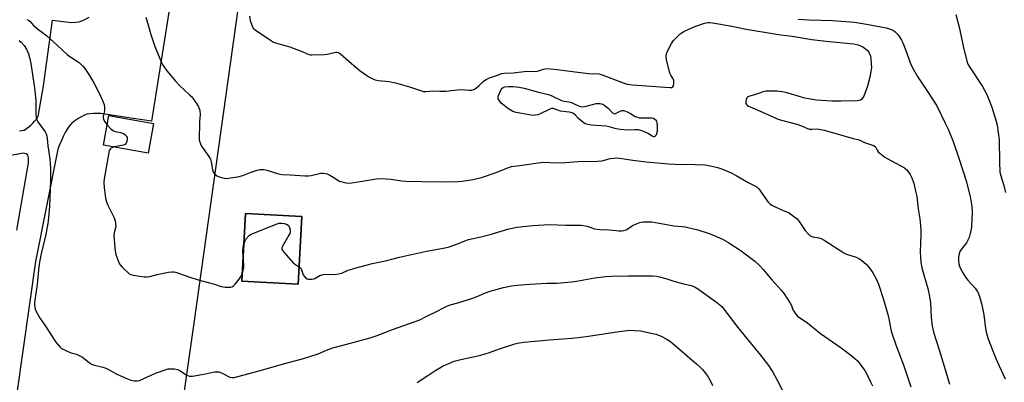
# Model space of a CAD drawing. Units: inches. Extents: x 1177771 to 1183770, y 545458 to 549458.
# Drawn here: x 1178049 to 1178506, y 548084 to 548252 of the extents above; entities that cross this region are included whole.
import ezdxf

# ---------------------------------------------------------------- set-up
doc = ezdxf.new("R2010")
doc.units = ezdxf.units.IN
doc.header["$MEASUREMENT"] = 0
for name, color, linetype in [('BLDG-Footprint', 5, 'Continuous'), ('NTRL-Pasture Land', 2, 'Continuous'), ('TRANS-Driveway', 251, 'Continuous'), ('Undefined', 1, 'Continuous')]:
    doc.layers.add(name, color=color, linetype=linetype)

msp = doc.modelspace()

# ---------------------------------------------------------------- linework, layer by layer
at = {"layer": 'BLDG-Footprint'}
for points, elevation in [([(1178111.36, 548204.28), (1178108.94, 548190.58), (1178088.17, 548194.25), (1178090.58, 548207.94)], 373.68), ([(1178180.29, 548161.13), (1178178.56, 548129.72), (1178152.33, 548131.17), (1178154.06, 548162.58)], 373.61)]:
    msp.add_lwpolyline(points, close=True, dxfattribs=dict(at, elevation=elevation))
at = {"layer": 'NTRL-Pasture Land'}
msp.add_polyline3d([(1178581.63, 547816.2, 0), (1178484.12, 547817.11, 0), (1178442.98, 547817.7, 0), (1178459.44, 547895.76, 0), (1178407.43, 547905.54, 0), (1178404.58, 547960.53, 0), (1178370.74, 547993.93, 0), (1178282.66, 547982.42, 0), (1178248.12, 547949.32, 0), (1178118.27, 548027.23, 0), (1178130.27, 548111.75, 0), (1178190.33, 548539.94, 0), (1178073.46, 548566.07, 0), (1178112.65, 548653.79, 0)], dxfattribs=at)
msp.add_polyline3d([(1178152.33, 548131.17, 0), (1178178.56, 548129.72, 0), (1178180.29, 548161.13, 0), (1178154.06, 548162.58, 0)], close=True, dxfattribs=at)
at = {"layer": 'TRANS-Driveway'}
for points in [[(1178127.93, 548315.38), (1178110.42, 548205.39), (1178097.93, 548207.31), (1178086.73, 548208.89), (1178085.63, 548208.96), (1178083.5, 548208.88), (1178081.77, 548208.8), (1178080.45, 548208.58), (1178078.8, 548207.9), (1178076.77, 548206.81), (1178074.79, 548205.53), (1178073.27, 548204.3), (1178072.24, 548203.11), (1178071.27, 548201.68), (1178070.36, 548200.06), (1178069.48, 548198.27), (1178068.64, 548196.37), (1178067.81, 548194.39), (1178067, 548192.37), (1178056.6, 548140.22), (1178041.98, 548037.77)], [(1178049.18, 548200.89), (1178050.13, 548201), (1178051.07, 548201.18), (1178051.4, 548201.26), (1178052.46, 548201.97), (1178053.48, 548202.73), (1178054.44, 548203.55), (1178055.35, 548204.43), (1178056.2, 548205.36), (1178056.99, 548206.34), (1178057.71, 548207.36), (1178057.86, 548207.59), (1178059.1, 548214.67), (1178060.26, 548221.75), (1178064.42, 548252.28), (1178073.26, 548251.21), (1178075.33, 548251.23), (1178076.88, 548251.51), (1178078.86, 548252.26), (1178081.58, 548253.59)], [(1178047.93, 548154.84), (1178053.4, 548186.02), (1178053.37, 548188.44), (1178053, 548189.6), (1178052.19, 548190.3), (1178051.03, 548190.47), (1178043.62, 548189.22)]]:
    msp.add_lwpolyline(points, dxfattribs=at)
at = {"layer": 'Undefined'}
for points, elevation in [([(1178052.62, 548252.55), (1178053.37, 548252.28), (1178054.16, 548251.63), (1178055.62, 548249.83), (1178056.22, 548249.23), (1178057.54, 548248.14), (1178060.51, 548246), (1178061.8, 548244.94), (1178066.86, 548240.44), (1178071.31, 548236.33), (1178072.49, 548235.45), (1178076.11, 548233.03), (1178076.97, 548232.38), (1178078.38, 548231.03), (1178079.52, 548229.81), (1178080.49, 548228.48), (1178081.7, 548226.57), (1178083.86, 548222.82), (1178086.55, 548217.37), (1178087.64, 548214.97), (1178088.42, 548213.08), (1178088.7, 548211.67), (1178088.65, 548210.23), (1178088.07, 548207.65), (1178088.05, 548206.9), (1178088.13, 548206.38), (1178088.65, 548205.16), (1178089.83, 548203.68)], 374), ([(1178107.8, 548253.62), (1178109.1, 548249.45), (1178110.14, 548245.58), (1178112.07, 548239.96), (1178114.74, 548233.38), (1178115.48, 548231.87), (1178117.57, 548228.72), (1178121.71, 548223.81), (1178123.52, 548221.96), (1178128.11, 548217.65), (1178129.11, 548216.62), (1178131.42, 548213.5), (1178132.34, 548211.99), (1178132.84, 548210.4), (1178133.13, 548208.47), (1178132.75, 548205.15), (1178132.67, 548203.69), (1178132.54, 548197.81), (1178132.59, 548196.94), (1178132.75, 548196.12), (1178133.22, 548194.81), (1178133.72, 548193.8), (1178137.09, 548188.93), (1178137.84, 548187.68), (1178138.18, 548186.58), (1178138.73, 548182.94), (1178139.1, 548181.95), (1178139.78, 548181.01), (1178140.59, 548180.17), (1178141.06, 548179.84), (1178141.84, 548179.5), (1178144.13, 548178.97), (1178145.58, 548178.85), (1178147.06, 548179.02), (1178150.6, 548179.63), (1178152.9, 548180.18), (1178156.73, 548181.67), (1178159.58, 548182.63), (1178160.72, 548182.94), (1178161.57, 548183.03), (1178162.66, 548182.93), (1178164.01, 548182.66), (1178169.49, 548180.93), (1178171.17, 548180.66), (1178174.88, 548180.55), (1178181.69, 548180.06), (1178183.16, 548180.02), (1178184.58, 548180.21), (1178189.1, 548181.2), (1178189.96, 548181.24), (1178191.12, 548181.13), (1178191.95, 548180.91), (1178193.24, 548180.3), (1178194.75, 548179.44), (1178197, 548177.96), (1178197.78, 548177.57), (1178199.99, 548176.94), (1178201.68, 548176.66), (1178203.4, 548176.8), (1178214.92, 548178.59), (1178216.93, 548178.79), (1178221.62, 548178.49), (1178226.73, 548177.71), (1178228.49, 548177.57), (1178235.94, 548177.38), (1178246.64, 548177.26), (1178252.69, 548177.43), (1178254.71, 548177.62), (1178259.63, 548178.33), (1178263.61, 548179.23), (1178270.47, 548181.61), (1178276.17, 548183.96), (1178277.62, 548184.39), (1178281.49, 548184.8), (1178292.15, 548186.31), (1178295.57, 548186.28), (1178300.72, 548186.03), (1178310.59, 548186.79), (1178316.14, 548186.7), (1178317.57, 548186.75), (1178319.74, 548187.03), (1178323.39, 548188), (1178325.06, 548188.24), (1178326.46, 548188.34), (1178328.78, 548188.13), (1178334.01, 548187.28), (1178340.09, 548186.51), (1178350.57, 548185.57), (1178353.54, 548185.45), (1178362.84, 548185.33), (1178367.53, 548185.07), (1178370.67, 548184.51), (1178373.22, 548183.94), (1178374.83, 548183.38), (1178377.46, 548182.32), (1178379.56, 548181.42), (1178381.93, 548180.25), (1178387.47, 548176.92), (1178390.53, 548175.44), (1178391.64, 548174.72), (1178392.24, 548174.21), (1178392.81, 548173.59), (1178396.28, 548168.46), (1178397, 548167.59), (1178397.6, 548167.04), (1178398.82, 548166.3), (1178402.95, 548164.25), (1178406.51, 548162.85), (1178407.97, 548161.85), (1178410.28, 548160), (1178411.23, 548158.9), (1178413.95, 548154.65), (1178415.28, 548153.05), (1178416.15, 548152.29), (1178416.81, 548151.97), (1178417.53, 548151.74), (1178420.3, 548151.27), (1178421.36, 548150.95), (1178422.83, 548150.12), (1178431.88, 548144.29), (1178433.22, 548143.72), (1178437.69, 548142.26), (1178438.93, 548141.72), (1178440.32, 548140.75), (1178442.28, 548139.09), (1178443.23, 548138.04), (1178444.46, 548136.47), (1178445.4, 548135.04), (1178446.81, 548132.51), (1178447.44, 548131.2), (1178447.95, 548129.8), (1178450.32, 548122.71), (1178452.33, 548115.63), (1178452.81, 548113.65), (1178453.71, 548108.72), (1178454.19, 548107), (1178456.03, 548101.63), (1178459.71, 548091.9), (1178463.03, 548082.11)], 372), ([(1178156.02, 548254.15), (1178156.3, 548252.09), (1178157.04, 548249.86), (1178157.71, 548248.59), (1178158.55, 548247.8), (1178165.64, 548242.92), (1178167.16, 548242.02), (1178168.5, 548241.53), (1178172.97, 548240.33), (1178174.64, 548239.81), (1178180.79, 548237.54), (1178183.53, 548236.27), (1178184.27, 548236.14), (1178185.13, 548236.12), (1178190.64, 548236.36), (1178192.07, 548236.52), (1178196, 548237.39), (1178196.55, 548237.4), (1178197.27, 548237.23), (1178198.2, 548236.62), (1178203.26, 548232.13), (1178207.41, 548228.74), (1178211.41, 548225.95), (1178212.9, 548225.1), (1178214.3, 548224.6), (1178215.73, 548224.25), (1178220.81, 548223.72), (1178223.7, 548223.23), (1178230.29, 548221.36), (1178235.29, 548219.54), (1178236.69, 548219.19), (1178237.79, 548219.15), (1178241.46, 548219.42), (1178244.27, 548219.29), (1178247.18, 548219.36), (1178253.8, 548220.04), (1178258.06, 548219.76), (1178259.16, 548219.81), (1178260.16, 548220.13), (1178261.28, 548220.87), (1178262.56, 548221.94), (1178264.65, 548223.94), (1178265.79, 548224.77), (1178267.32, 548225.49), (1178270.6, 548226.49), (1178273.06, 548227.5), (1178274.35, 548227.71), (1178278.36, 548227.79), (1178284.75, 548228.52), (1178288.97, 548228.48), (1178290.08, 548228.72), (1178292.5, 548229.54), (1178293.88, 548229.75), (1178297.37, 548229.47), (1178313.33, 548227.42), (1178315, 548227.31), (1178317.12, 548227.48), (1178318.1, 548227.41), (1178319.21, 548227.08), (1178329.94, 548223.03), (1178331.32, 548222.59), (1178332.62, 548222.34), (1178333.7, 548222.22), (1178338.21, 548221.98), (1178348.79, 548221.11), (1178351.22, 548221), (1178352.01, 548221.05), (1178352.54, 548221.26), (1178352.87, 548221.76), (1178353.02, 548222.82), (1178352.95, 548224.24), (1178352.69, 548225), (1178351.52, 548226.67), (1178351.11, 548227.72), (1178349.63, 548233.97), (1178349.38, 548235.66), (1178349.51, 548236.48), (1178349.8, 548237.27), (1178351.82, 548241.43), (1178352.79, 548242.85), (1178353.99, 548244.11), (1178355.99, 548245.83), (1178357.68, 548246.91), (1178360.2, 548248.25), (1178363.23, 548249.48), (1178367.19, 548250.85), (1178368.79, 548251.21), (1178369.58, 548251.21), (1178370.98, 548251.02), (1178379.18, 548249.58), (1178386.58, 548248.13), (1178399.75, 548245.89), (1178402.68, 548245.44), (1178407.87, 548244.8), (1178417.08, 548243.31), (1178425.05, 548242.33), (1178436.59, 548241.26), (1178438.57, 548240.78), (1178440.68, 548239.8), (1178441.89, 548239), (1178442.76, 548238.25), (1178443.47, 548237.34), (1178444.02, 548236.31), (1178444.29, 548235.5), (1178444.43, 548234.64), (1178444.66, 548231.72), (1178444.69, 548230.26), (1178444.48, 548228.48), (1178444.02, 548225.83), (1178442.85, 548221.66), (1178441.21, 548216.99), (1178440.49, 548215.82), (1178440.13, 548215.43), (1178439.71, 548215.14), (1178438.98, 548214.89), (1178438.13, 548214.79), (1178430.63, 548214.62), (1178426.3, 548214.71), (1178419.27, 548215.15), (1178416.48, 548215.57), (1178413.24, 548216.28), (1178410.2, 548217.06), (1178404.97, 548218.65), (1178403.3, 548219.03), (1178401.02, 548219.31), (1178396.91, 548219.31), (1178395.74, 548219.24), (1178394.29, 548218.93), (1178393.15, 548218.57), (1178390.94, 548217.68), (1178388.29, 548217.04), (1178387.37, 548216.64), (1178386.83, 548216.19), (1178386.52, 548215.47), (1178386.38, 548214.38), (1178386.47, 548213.59), (1178386.68, 548213.16), (1178387.01, 548212.82), (1178387.63, 548212.39), (1178388.34, 548212.01), (1178396.66, 548208.48), (1178400.98, 548206.48), (1178402.34, 548205.94), (1178410.06, 548204.06), (1178412.2, 548203.25), (1178415.05, 548202.03), (1178416.02, 548201.72), (1178417.02, 548201.63), (1178419.26, 548201.79), (1178420.42, 548201.7), (1178422.71, 548201.23), (1178426.6, 548200.19), (1178436.19, 548197.38), (1178439.07, 548196.74), (1178441.56, 548195.5), (1178445.71, 548194.07), (1178446.4, 548193.64), (1178446.71, 548193.29), (1178447.43, 548191.87), (1178447.9, 548191.2), (1178449.38, 548189.91), (1178450.98, 548188.7), (1178451.96, 548188.07), (1178460.04, 548183.69), (1178461.12, 548182.75), (1178462.7, 548180.7), (1178463.37, 548179.41), (1178464.36, 548176.59), (1178465.25, 548172.98), (1178465.76, 548170.46), (1178466.49, 548164.74), (1178467.26, 548160.06), (1178467.69, 548154.99), (1178467.73, 548152.75), (1178467.4, 548144.74), (1178467.67, 548139.84), (1178468.26, 548136.73), (1178470.92, 548127.76), (1178471.72, 548124.12), (1178472.08, 548121.13), (1178472.46, 548114.25), (1178472.93, 548110.29), (1178473.73, 548107.01), (1178476.29, 548098.91), (1178479.35, 548088.61), (1178481.04, 548083.38)], 370), ([(1178410.63, 548252.71), (1178415.72, 548252.44), (1178426.57, 548252.12), (1178436.9, 548251.28), (1178442.47, 548250.39), (1178451.51, 548248.68), (1178453.13, 548248.2), (1178454.89, 548247.41), (1178455.78, 548246.76), (1178456.96, 548245.55), (1178457.76, 548244.43), (1178458.63, 548243.01), (1178459.25, 548241.7), (1178460.72, 548238.17), (1178462.89, 548232.06), (1178463.63, 548230.44), (1178466.16, 548226.07), (1178471.39, 548218.24), (1178475.1, 548212.48), (1178479.03, 548204.52), (1178480.38, 548201.6), (1178482.68, 548195.97), (1178485.5, 548187.76), (1178488.7, 548177.68), (1178490.49, 548170.45), (1178491.29, 548165.76), (1178491.44, 548163.1), (1178491.19, 548156.52), (1178491.05, 548155.35), (1178490.74, 548153.96), (1178490.08, 548151.47), (1178489.69, 548150.42), (1178488.79, 548148.99), (1178486.34, 548145.8), (1178485.82, 548144.86), (1178485.47, 548143.87), (1178485.22, 548142.44), (1178485.12, 548140.66), (1178485.29, 548139.19), (1178485.61, 548138.08), (1178486.78, 548135.52), (1178488.35, 548133.05), (1178489.42, 548131.65), (1178492.85, 548127.9), (1178493.82, 548126.5), (1178494.36, 548125.5), (1178495.39, 548122.52), (1178495.97, 548120.26), (1178496.83, 548115.59), (1178497.65, 548109.17), (1178498.15, 548106.95), (1178498.92, 548104.48), (1178501.87, 548096.89), (1178503.15, 548093.86), (1178506.84, 548085.86)], 368), ([(1178483.93, 548254.85), (1178485.57, 548248.38), (1178487.33, 548240.22), (1178489, 548233.18), (1178489.53, 548231.84), (1178490.23, 548230.54), (1178496.25, 548221.49), (1178498.16, 548218.08), (1178498.97, 548216.24), (1178500.68, 548211.94), (1178502.53, 548205.79), (1178503.06, 548203.51), (1178503.99, 548196.75), (1178504.17, 548186.59), (1178504.37, 548181.72), (1178504.75, 548180.06), (1178506.25, 548175.58), (1178507, 548172.25)], 366), ([(1178049.04, 548242.86), (1178049.93, 548242.05), (1178051.27, 548240.46), (1178052.39, 548238.73), (1178053.3, 548236.55), (1178053.84, 548234.89), (1178054.41, 548232.2), (1178056.17, 548220.82), (1178056.76, 548214.89), (1178056.81, 548208.56), (1178056.94, 548207.13), (1178057.24, 548206.05), (1178057.7, 548205.03), (1178061.03, 548200.48), (1178061.52, 548199.48), (1178061.87, 548198.44), (1178062.06, 548197.36), (1178062.29, 548194), (1178063.3, 548187.87), (1178063.52, 548183.61), (1178063.5, 548177.9), (1178063.07, 548165.77), (1178062.44, 548159.06), (1178062.14, 548157.04), (1178061.17, 548152.25), (1178059.03, 548143.27), (1178058.31, 548139.05), (1178057.94, 548136.45), (1178057.37, 548129.63), (1178056.85, 548126.47), (1178056.19, 548121.25), (1178056.12, 548120.09), (1178056.24, 548118.96), (1178056.46, 548118.11), (1178056.92, 548117.04), (1178058.79, 548113.8), (1178060.88, 548110.83), (1178064.01, 548105.98), (1178066.08, 548102.94), (1178066.93, 548101.8), (1178068.06, 548100.55), (1178068.69, 548100), (1178069.18, 548099.7), (1178071.31, 548098.7), (1178073.23, 548097.94), (1178075.71, 548097.29), (1178076.93, 548096.75), (1178078.35, 548095.84), (1178081.66, 548093.25), (1178082.65, 548092.68), (1178083.93, 548092.24), (1178087.84, 548091.21), (1178089.22, 548090.78), (1178090.76, 548090.05), (1178094.44, 548088.05), (1178099.36, 548085.8), (1178100.93, 548085.17), (1178102.34, 548084.92), (1178103.77, 548084.88), (1178104.88, 548085.1), (1178112.26, 548088.53), (1178117.3, 548090.23), (1178118.16, 548090.45), (1178119.03, 548090.55), (1178121.12, 548090.49), (1178122.55, 548090.24), (1178123.57, 548089.72), (1178126.54, 548087.79), (1178127.33, 548087.39), (1178128.15, 548087.13), (1178129.55, 548087.14), (1178133.86, 548087.81), (1178135.59, 548088.12), (1178139.67, 548089.07), (1178140.82, 548089.18), (1178141.65, 548089.04), (1178142.99, 548088.58), (1178146.76, 548086.61), (1178147.8, 548086.41), (1178148.87, 548086.45), (1178159.88, 548089.35), (1178172.41, 548093.04), (1178181.07, 548095.22), (1178187.79, 548097.53), (1178191.68, 548099.19), (1178194.58, 548100.28), (1178200.52, 548101.77), (1178211.98, 548104.88), (1178215.17, 548106.01), (1178222.39, 548108.8), (1178235.12, 548113.24), (1178237.97, 548114.75), (1178241.91, 548116.64), (1178247.31, 548119.44), (1178248.68, 548120.01), (1178253.79, 548121.35), (1178260, 548123.42), (1178261.95, 548124.13), (1178265.59, 548125.7), (1178267.67, 548126.46), (1178273.96, 548128.19), (1178277.6, 548128.97), (1178280.16, 548129.38), (1178286.06, 548129.79), (1178294.06, 548130.2), (1178298.64, 548130.29), (1178305.44, 548130.79), (1178307.72, 548131.12), (1178316.34, 548132.68), (1178321.4, 548133.37), (1178324.03, 548133.52), (1178331.88, 548133.67), (1178339.31, 548133.71), (1178343.14, 548133.6), (1178344.89, 548133.42), (1178346.28, 548133.16), (1178349.3, 548132.45), (1178353.05, 548131.23), (1178357.54, 548129.93), (1178361.11, 548129.11), (1178362.88, 548128.43), (1178364.38, 548127.47), (1178368.52, 548124.54), (1178373.33, 548120.99), (1178374.5, 548120.06), (1178375.23, 548119.34), (1178382.64, 548109.74), (1178393.23, 548096.9), (1178396.94, 548092), (1178398.03, 548090.39), (1178398.91, 548088.89), (1178400.91, 548085.3), (1178403.31, 548080.73)], 376), ([(1178089.83, 548203.68), (1178091.57, 548201.83), (1178092.48, 548201.11), (1178093.55, 548200.64), (1178096.14, 548200.09), (1178097.44, 548199.63), (1178098.12, 548199.23), (1178098.49, 548198.89), (1178098.91, 548198.29), (1178099.09, 548197.85), (1178099.16, 548197.02), (1178098.97, 548195.9), (1178098.68, 548195.14), (1178098.17, 548194.61), (1178097.49, 548194.27), (1178096.74, 548194.03), (1178094.1, 548193.69), (1178092.95, 548193.4)], 374), ([(1178092.95, 548193.4), (1178091.79, 548192.9), (1178091.2, 548192.44), (1178090.83, 548191.74), (1178090.6, 548190.92), (1178088.47, 548178.63), (1178088.38, 548176.9), (1178088.47, 548174.61), (1178089.17, 548169.64), (1178089.56, 548167.94), (1178090.21, 548166.35), (1178092.96, 548160.9), (1178093.58, 548159.3), (1178093.8, 548157.94), (1178093.83, 548156.56), (1178093.12, 548153.57), (1178092.97, 548152.13), (1178093.53, 548145.21), (1178093.93, 548143.54), (1178095.28, 548139.75), (1178095.84, 548138.77), (1178096.84, 548137.69), (1178100.11, 548134.64), (1178100.83, 548134.18), (1178101.9, 548133.87), (1178107.08, 548133.24), (1178108.51, 548133.19), (1178109.66, 548133.38), (1178113.13, 548134.24), (1178118.4, 548135.3), (1178119.86, 548135.52), (1178120.72, 548135.51), (1178121.56, 548135.34), (1178122.94, 548134.93), (1178127.77, 548133.15), (1178132.14, 548131.79), (1178139.64, 548129.74), (1178142.85, 548128.62), (1178144.6, 548128.4), (1178147.27, 548128.42), (1178148.07, 548128.63), (1178148.52, 548128.93), (1178149.31, 548129.76), (1178151.12, 548132.11), (1178151.76, 548133.07), (1178152.51, 548134.49)], 374), ([(1178153.25, 548147.88), (1178153.77, 548149.64), (1178154.31, 548150.65), (1178155.6, 548152.13), (1178156.03, 548152.48), (1178156.79, 548152.92), (1178168.73, 548157.82), (1178169.56, 548158.01), (1178170.88, 548158.05), (1178171.99, 548157.92), (1178173.08, 548157.61), (1178173.89, 548157.1), (1178174.2, 548156.76), (1178174.45, 548156.31), (1178174.8, 548155), (1178174.81, 548153.99), (1178174.62, 548153.3), (1178174.26, 548152.51), (1178171.19, 548147.11), (1178170.96, 548146.36), (1178171.01, 548145.89), (1178171.38, 548145.2), (1178171.91, 548144.54), (1178176.19, 548139.72), (1178177.06, 548138.99), (1178179.01, 548137.84)], 374), ([(1178179.01, 548137.84), (1178179.4, 548137.54), (1178179.72, 548137.15), (1178180.06, 548136.46), (1178180.89, 548134.17), (1178181.32, 548133.47), (1178182.03, 548132.66), (1178182.67, 548132.21), (1178183.17, 548132.07), (1178184, 548132.02), (1178185.13, 548132.12), (1178186.22, 548132.46), (1178188.59, 548133.72), (1178190.19, 548134.25), (1178191.57, 548134.44), (1178195.55, 548134.3), (1178197.21, 548134.49), (1178198.81, 548134.94), (1178201.72, 548136.2), (1178203.97, 548136.96), (1178206.52, 548137.73), (1178210.7, 548138.77), (1178212.94, 548139.3), (1178218.27, 548140.39), (1178221.46, 548141.15), (1178225.64, 548142.27), (1178238.2, 548145.1), (1178240.75, 548145.61), (1178245.05, 548146.33), (1178248.18, 548146.98), (1178252.16, 548148.26), (1178255.88, 548149.81), (1178257.71, 548150.42), (1178263.31, 548151.66), (1178267.74, 548152.76), (1178276.37, 548155.51), (1178280.15, 548156.23), (1178287.44, 548156.97), (1178295.1, 548157.45), (1178302.81, 548157.21), (1178309.88, 548157.21), (1178311.02, 548157.05), (1178312.68, 548156.67), (1178316.21, 548155.48), (1178317.31, 548155.22), (1178318.71, 548155.11), (1178323.14, 548155), (1178327.5, 548154.58), (1178328.65, 548154.54), (1178329.78, 548154.7), (1178330.86, 548155.05), (1178331.58, 548155.44), (1178333.12, 548156.52), (1178333.84, 548156.94), (1178335.65, 548157.74), (1178337.23, 548158.34), (1178338.63, 548158.61), (1178341.56, 548158.71), (1178342.73, 548158.61), (1178345.35, 548158.21), (1178353.05, 548156.87), (1178356.92, 548156.55), (1178358.18, 548156.37), (1178364.16, 548155.04), (1178369.44, 548153.34), (1178371.32, 548152.57), (1178375.81, 548150.51), (1178378.08, 548149.28), (1178384.2, 548145.21), (1178390.57, 548140.44), (1178392.68, 548138.45), (1178394.52, 548136.58), (1178398.55, 548131.85), (1178402.92, 548126.91), (1178404.13, 548125.23), (1178406.92, 548120.98), (1178407.54, 548119.8), (1178408.3, 548117.91), (1178408.67, 548117.19), (1178409.47, 548116.03), (1178410.38, 548114.96), (1178411.03, 548114.44), (1178414.97, 548111.86), (1178421.12, 548106.89), (1178430.67, 548100.3), (1178432.55, 548098.9), (1178435.96, 548096.18), (1178438.03, 548094.34), (1178439, 548093.3), (1178440.63, 548091.18), (1178441.59, 548089.68), (1178443.17, 548086.83), (1178444.35, 548084.47), (1178445.15, 548082.56)], 374), ([(1178152.97, 548142.81), (1178152.88, 548145.28), (1178153.01, 548146.6), (1178153.25, 548147.88)], 374), ([(1178152.51, 548134.49), (1178153.07, 548136.07), (1178153.29, 548137.39), (1178153.28, 548138.56), (1178152.97, 548142.81)], 374), ([(1178233.85, 548084.13), (1178238.78, 548087.35), (1178242, 548089.62), (1178244.27, 548091.03), (1178245.59, 548091.71), (1178248.55, 548093.05), (1178250.99, 548094), (1178254.01, 548094.8), (1178263.41, 548096.8), (1178267.46, 548098.09), (1178272.05, 548099.79), (1178278.27, 548101.82), (1178280.29, 548102.34), (1178283.53, 548102.94), (1178295.09, 548103.92), (1178305.75, 548104.65), (1178312.24, 548105.46), (1178327.58, 548107.79), (1178332.52, 548108.37), (1178334.59, 548108.33), (1178337.55, 548108.09), (1178344.69, 548106.56), (1178346.37, 548106), (1178347.42, 548105.53), (1178349.91, 548104.14), (1178351.36, 548103.2), (1178363.7, 548092.67), (1178365.26, 548091.28), (1178366.25, 548090.26), (1178368.61, 548087.2), (1178369.83, 548085.16), (1178371, 548082.77)], 378)]:
    msp.add_lwpolyline(points, dxfattribs=dict(at, elevation=elevation))
at = {"layer": 'Undefined', "elevation": 372}
msp.add_lwpolyline([(1178310.38, 548212.09), (1178312.33, 548212.34), (1178315.27, 548213.15), (1178316.85, 548213.51), (1178317.96, 548213.62), (1178318.76, 548213.55), (1178320.05, 548213.22), (1178321, 548212.67), (1178322.71, 548211.2), (1178324.46, 548209.3), (1178325.09, 548208.89), (1178325.52, 548208.83), (1178325.96, 548208.94), (1178327.82, 548209.89), (1178328.55, 548210.18), (1178329.05, 548210.28), (1178329.8, 548210.26), (1178330.57, 548210.07), (1178331.35, 548209.74), (1178332.87, 548208.93), (1178335.04, 548207.62), (1178336.08, 548207.16), (1178336.91, 548207), (1178338.05, 548206.92), (1178342.61, 548206.92), (1178343.58, 548206.72), (1178344.16, 548206.38), (1178344.48, 548206.03), (1178344.85, 548205.37), (1178345.12, 548204.51), (1178345.25, 548203.42), (1178345.28, 548201.64), (1178345.17, 548200.58), (1178344.91, 548199.53), (1178344.59, 548198.78), (1178344.33, 548198.4), (1178344.02, 548198.18), (1178343.82, 548198.15), (1178342.9, 548198.47), (1178340.72, 548199.8), (1178339.42, 548200.42), (1178338.05, 548200.93), (1178336.61, 548201.3), (1178334.9, 548201.43), (1178331.4, 548201.19), (1178328.23, 548201.46), (1178326.22, 548201.76), (1178322.89, 548202.75), (1178321.62, 548203.03), (1178314.54, 548203.57), (1178313.11, 548203.77), (1178311.86, 548204.21), (1178310.69, 548204.98), (1178308.74, 548206.62), (1178307.09, 548208.37), (1178306.04, 548209.07), (1178305.22, 548209.34), (1178304.34, 548209.51), (1178300.38, 548210.05), (1178296.96, 548211.21), (1178296.22, 548211.23), (1178295.45, 548210.99), (1178290.67, 548208.59), (1178289.88, 548208.3), (1178288.76, 548208.09), (1178287.88, 548208.08), (1178286.75, 548208.19), (1178279.8, 548209.46), (1178278.27, 548209.93), (1178276.99, 548210.56), (1178275.75, 548211.35), (1178274.13, 548212.64), (1178272.82, 548213.8), (1178271.97, 548214.79), (1178271.44, 548215.71), (1178271.39, 548216.44), (1178271.63, 548217.21), (1178272.8, 548220.08), (1178273.27, 548220.72), (1178273.7, 548221.02), (1178274.49, 548221.26), (1178276.24, 548221.43), (1178278.31, 548221.48), (1178279.76, 548221.37), (1178281.2, 548221.14), (1178283.5, 548220.63), (1178290.08, 548218.78), (1178294.79, 548217.69), (1178295.98, 548217.24), (1178300.88, 548215.02), (1178301.98, 548214.7), (1178304.28, 548214.3), (1178305.39, 548214.02), (1178306.37, 548213.62), (1178308.77, 548212.42), (1178309.56, 548212.18)], close=True, dxfattribs=at)

doc.saveas('drawing.dxf')
